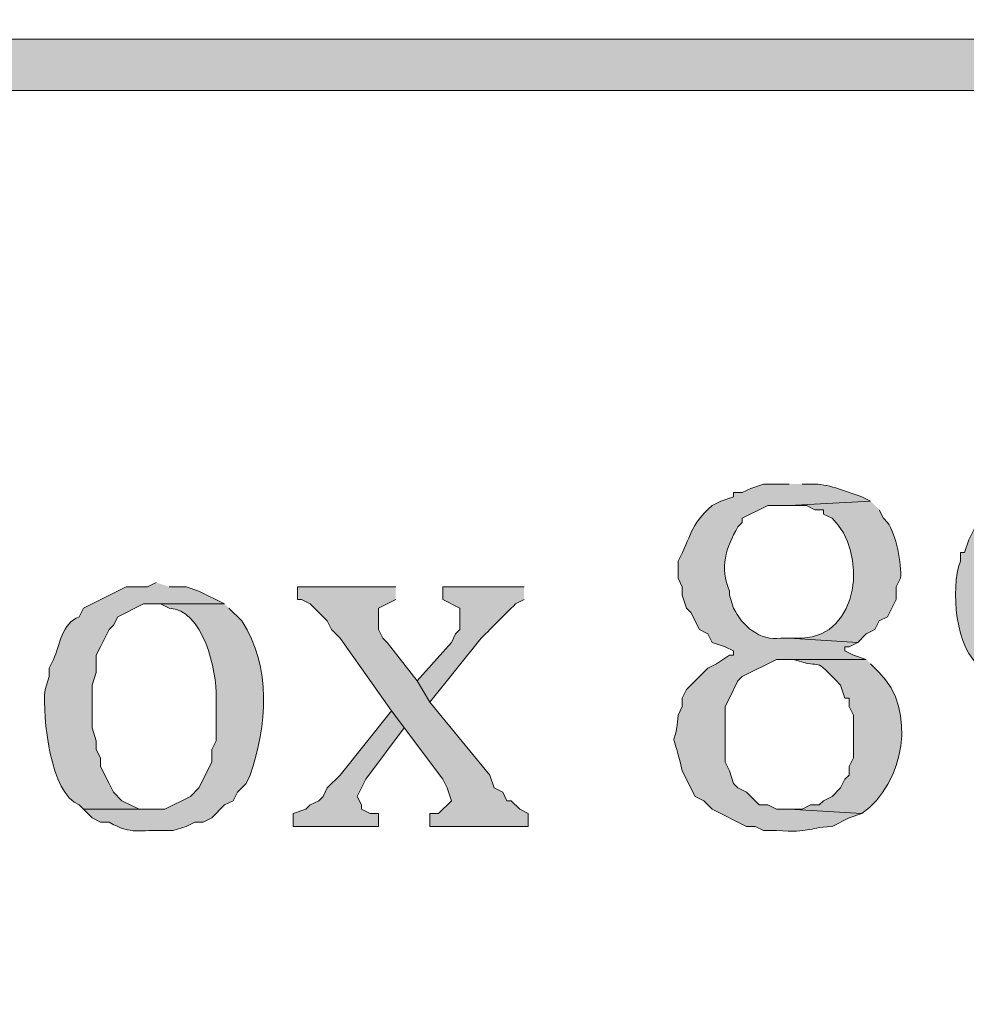
# Model space of a CAD drawing. Units: inches. Extents: x 0 to 210, y 0 to 297.
# Drawn here: x 79 to 83, y 16 to 20 of the extents above; entities that cross this region are included whole.
import ezdxf

# ---------------------------------------------------------------- set-up
doc = ezdxf.new("R2010")
doc.units = ezdxf.units.IN
doc.header["$MEASUREMENT"] = 0
doc.layers.add('Layer 1', color=7, linetype='Continuous')

# ---------------------------------------------------------------- blocks, each defined once
blk = doc.blocks.new('block 4')
at = {"layer": 'Layer 1', "true_color": 0xffffff}
h = blk.add_hatch(color=7, dxfattribs=at)
h.dxf.hatch_style = 2
h.paths.add_polyline_path([(6.4135, 6.1584), (203.3482, 6.1584), (203.3482, 291.4428), (6.4135, 291.4428)])
edge = h.paths.add_edge_path()
edge.add_spline(control_points=[(203.4752, 5.9041), (203.4752, 5.9041), (6.2865, 5.9041), (6.2865, 5.9041), (6.2163, 5.9041), (6.1595, 5.9609), (6.1595, 6.0314), (6.1595, 6.0314), (6.1595, 291.5694), (6.1595, 291.5694), (6.1595, 291.6396), (6.2163, 291.6964), (6.2865, 291.6964), (6.2865, 291.6964), (203.4752, 291.6964), (203.4752, 291.6964), (203.5454, 291.6964), (203.6025, 291.6396), (203.6025, 291.5694), (203.6025, 291.5694), (203.6025, 6.0314), (203.6025, 6.0314), (203.6025, 5.9609), (203.5454, 5.9041), (203.4752, 5.9041)], knot_values=[0, 0, 0, 0, 0.352778, 0.352778, 0.352778, 0.705556, 0.705556, 0.705556, 1.058333, 1.058333, 1.058333, 1.411111, 1.411111, 1.411111, 1.763889, 1.763889, 1.763889, 2.116667, 2.116667, 2.116667, 2.469444, 2.469444, 2.469444, 2.822222, 2.822222, 2.822222, 2.822222], degree=3, periodic=0)
edge.add_line((203.4752, 5.9041), (203.4752, 5.9041))
h = blk.add_hatch(color=7, dxfattribs=at)
h.dxf.hatch_style = 2
edge = h.paths.add_edge_path()
edge.add_spline(control_points=[(203.4539, 20.0859), (203.4539, 20.0859), (6.2864, 20.0859), (6.2864, 20.0859), (6.2162, 20.0859), (6.1594, 20.1427), (6.1594, 20.2129), (6.1594, 20.2835), (6.2162, 20.3402), (6.2864, 20.3402), (6.2864, 20.3402), (203.4539, 20.3402), (203.4539, 20.3402), (203.5241, 20.3402), (203.5809, 20.2835), (203.5809, 20.2129), (203.5809, 20.1427), (203.5241, 20.0859), (203.4539, 20.0859)], knot_values=[0, 0, 0, 0, 0.352778, 0.352778, 0.352778, 0.705556, 0.705556, 0.705556, 1.058333, 1.058333, 1.058333, 1.411111, 1.411111, 1.411111, 1.763889, 1.763889, 1.763889, 2.116667, 2.116667, 2.116667, 2.116667], degree=3, periodic=0)
edge.add_line((203.4539, 20.0859), (203.4539, 20.0859))
h = blk.add_hatch(color=7, dxfattribs=at)
edge = h.paths.add_edge_path()
edge.add_spline(control_points=[(82.6135, 18.1387), (82.6135, 18.1387), (82.4865, 18.1387), (82.4865, 18.1387), (82.4865, 18.1387), (82.423, 18.1175), (82.423, 18.1175), (82.423, 18.1175), (82.3806, 18.0963), (82.3806, 18.0963), (82.3806, 18.0963), (82.3383, 18.0963), (82.3383, 18.0963), (82.3383, 18.0963), (82.3383, 18.0752), (82.3383, 18.0752), (82.3383, 18.0752), (82.2748, 18.054), (82.2748, 18.054), (82.2748, 18.054), (82.2325, 18.0328), (82.2325, 18.0328), (82.1199, 17.9337), (82.1291, 17.8783), (82.0631, 17.7577), (82.0631, 17.7577), (82.0631, 17.673), (82.0631, 17.673), (82.0631, 17.673), (82.0843, 17.6307), (82.0843, 17.6307), (82.0843, 17.6307), (82.0843, 17.5883), (82.0843, 17.5883), (82.0843, 17.5883), (82.1055, 17.5248), (82.1055, 17.5248), (82.1055, 17.5248), (82.1266, 17.5037), (82.1266, 17.5037), (82.1266, 17.5037), (82.169, 17.419), (82.169, 17.419), (82.169, 17.419), (82.2113, 17.3978), (82.2113, 17.3978), (82.2113, 17.3978), (82.2325, 17.3555), (82.2325, 17.3555), (82.2325, 17.3555), (82.296, 17.3343), (82.296, 17.3343), (82.296, 17.3343), (82.3383, 17.3132), (82.3383, 17.3132), (82.3383, 17.3132), (82.3383, 17.292), (82.3383, 17.292), (82.3383, 17.292), (82.3171, 17.292), (82.3171, 17.292), (82.3171, 17.292), (82.2536, 17.2497), (82.2536, 17.2497), (82.2536, 17.2497), (82.2113, 17.2285), (82.2113, 17.2285), (82.2113, 17.2285), (82.1055, 17.1227), (82.1055, 17.1227), (82.1055, 17.1227), (82.0843, 17.0803), (82.0843, 17.0803), (82.0843, 17.0803), (82.0843, 17.038), (82.0843, 17.038), (82.0843, 17.038), (82.0631, 16.9957), (82.0631, 16.9957), (82.0473, 16.7886), (82.018, 16.9809), (82.0843, 16.7205), (82.0843, 16.7205), (82.1478, 16.5935), (82.1478, 16.5935), (82.1478, 16.5935), (82.1901, 16.5723), (82.1901, 16.5723), (82.1901, 16.5723), (82.2325, 16.53), (82.2325, 16.53), (82.2325, 16.53), (82.4018, 16.4453), (82.4018, 16.4453), (82.4018, 16.4453), (82.4441, 16.4453), (82.4441, 16.4453), (82.4441, 16.4453), (82.4865, 16.4242), (82.4865, 16.4242), (82.4865, 16.4242), (82.55, 16.4242), (82.55, 16.4242), (82.7295, 16.4139), (82.6904, 16.4369), (82.8251, 16.4453), (82.8251, 16.4453), (82.9098, 16.4877), (82.9098, 16.4877), (82.9098, 16.4877), (82.9733, 16.5088), (82.9733, 16.5088), (82.9733, 16.5088), (82.6135, 16.53), (82.6135, 16.53), (82.6135, 16.53), (82.55, 16.53), (82.55, 16.53), (82.55, 16.53), (82.5076, 16.5512), (82.5076, 16.5512), (82.5076, 16.5512), (82.4653, 16.5512), (82.4653, 16.5512), (82.4653, 16.5512), (82.4018, 16.6147), (82.4018, 16.6147), (82.4018, 16.6147), (82.3595, 16.6358), (82.3595, 16.6358), (82.3595, 16.6358), (82.3383, 16.657), (82.3383, 16.657), (82.3383, 16.657), (82.3171, 16.7205), (82.3171, 16.7205), (82.3171, 16.7205), (82.296, 16.7628), (82.296, 16.7628), (82.296, 16.7628), (82.296, 17.038), (82.296, 17.038), (82.296, 17.038), (82.3171, 17.0803), (82.3171, 17.0803), (82.3171, 17.0803), (82.3595, 17.165), (82.3595, 17.165), (82.3595, 17.165), (82.3806, 17.1862), (82.3806, 17.1862), (82.3806, 17.1862), (82.55, 17.2708), (82.55, 17.2708), (82.55, 17.2708), (82.9945, 17.2708), (82.9945, 17.2708), (82.9945, 17.2708), (82.931, 17.292), (82.931, 17.292), (82.931, 17.292), (82.8886, 17.3132), (82.8886, 17.3132), (82.8886, 17.3132), (82.8886, 17.3343), (82.8886, 17.3343), (82.8886, 17.3343), (82.9098, 17.3343), (82.9098, 17.3343), (82.9098, 17.3343), (82.9521, 17.3555), (82.9521, 17.3555), (82.9521, 17.3555), (82.6135, 17.3767), (82.6135, 17.3767), (82.6135, 17.3767), (82.5711, 17.3767), (82.5711, 17.3767), (82.4685, 17.3601), (82.3803, 17.4381), (82.3383, 17.5248), (82.3383, 17.5248), (82.3171, 17.5883), (82.3171, 17.5883), (82.3171, 17.5883), (82.3171, 17.6095), (82.3171, 17.6095), (82.2702, 17.7266), (82.2981, 17.8215), (82.3595, 17.927), (82.3595, 17.927), (82.3806, 17.9482), (82.3806, 17.9482), (82.3806, 17.9482), (82.3806, 17.9693), (82.3806, 17.9693), (82.3806, 17.9693), (82.5076, 18.0328), (82.5076, 18.0328), (82.5076, 18.0328), (82.6135, 18.0328), (82.6135, 18.0328), (82.6135, 18.0328), (83.0156, 18.054), (83.0156, 18.054), (83.0156, 18.054), (82.9733, 18.0752), (82.9733, 18.0752), (82.895, 18.1013), (82.8216, 18.1348), (82.7405, 18.1387), (82.7405, 18.1387), (82.677, 18.1387), (82.677, 18.1387)], knot_values=[0, 0, 0, 0, 0.352778, 0.352778, 0.352778, 0.705556, 0.705556, 0.705556, 1.058333, 1.058333, 1.058333, 1.411111, 1.411111, 1.411111, 1.763889, 1.763889, 1.763889, 2.116667, 2.116667, 2.116667, 2.469444, 2.469444, 2.469444, 2.822222, 2.822222, 2.822222, 3.175, 3.175, 3.175, 3.527778, 3.527778, 3.527778, 3.880556, 3.880556, 3.880556, 4.233333, 4.233333, 4.233333, 4.586111, 4.586111, 4.586111, 4.938889, 4.938889, 4.938889, 5.291667, 5.291667, 5.291667, 5.644444, 5.644444, 5.644444, 5.997222, 5.997222, 5.997222, 6.35, 6.35, 6.35, 6.702778, 6.702778, 6.702778, 7.055556, 7.055556, 7.055556, 7.408333, 7.408333, 7.408333, 7.761111, 7.761111, 7.761111, 8.113889, 8.113889, 8.113889, 8.466667, 8.466667, 8.466667, 8.819444, 8.819444, 8.819444, 9.172222, 9.172222, 9.172222, 9.525, 9.525, 9.525, 9.877778, 9.877778, 9.877778, 10.230556, 10.230556, 10.230556, 10.583333, 10.583333, 10.583333, 10.936111, 10.936111, 10.936111, 11.288889, 11.288889, 11.288889, 11.641667, 11.641667, 11.641667, 11.994444, 11.994444, 11.994444, 12.347222, 12.347222, 12.347222, 12.7, 12.7, 12.7, 13.052778, 13.052778, 13.052778, 13.405556, 13.405556, 13.405556, 13.758333, 13.758333, 13.758333, 14.111111, 14.111111, 14.111111, 14.463889, 14.463889, 14.463889, 14.816667, 14.816667, 14.816667, 15.169444, 15.169444, 15.169444, 15.522222, 15.522222, 15.522222, 15.875, 15.875, 15.875, 16.227778, 16.227778, 16.227778, 16.580556, 16.580556, 16.580556, 16.933333, 16.933333, 16.933333, 17.286111, 17.286111, 17.286111, 17.638889, 17.638889, 17.638889, 17.991667, 17.991667, 17.991667, 18.344444, 18.344444, 18.344444, 18.697222, 18.697222, 18.697222, 19.05, 19.05, 19.05, 19.402778, 19.402778, 19.402778, 19.755556, 19.755556, 19.755556, 20.108333, 20.108333, 20.108333, 20.461111, 20.461111, 20.461111, 20.813889, 20.813889, 20.813889, 21.166667, 21.166667, 21.166667, 21.519444, 21.519444, 21.519444, 21.872222, 21.872222, 21.872222, 22.225, 22.225, 22.225, 22.577778, 22.577778, 22.577778, 22.930556, 22.930556, 22.930556, 23.283333, 23.283333, 23.283333, 23.636111, 23.636111, 23.636111, 23.988889, 23.988889, 23.988889, 24.341667, 24.341667, 24.341667, 24.694444, 24.694444, 24.694444, 25.047222, 25.047222, 25.047222, 25.047222], degree=3, periodic=0)
edge.add_line((82.677, 18.1387), (82.6135, 18.1387))
h = blk.add_hatch(color=7, dxfattribs=at)
edge = h.paths.add_edge_path()
edge.add_spline(control_points=[(84.0105, 18.1387), (84.0105, 18.1387), (83.947, 18.1387), (83.947, 18.1387), (83.8147, 18.1164), (83.6764, 18.1055), (83.5871, 17.9905), (83.5871, 17.9905), (83.5871, 17.9693), (83.5871, 17.9693), (83.5871, 17.9693), (83.5448, 17.9482), (83.5448, 17.9482), (83.5448, 17.9482), (83.5025, 17.8635), (83.5025, 17.8635), (83.5025, 17.8635), (83.4813, 17.8), (83.4813, 17.8), (83.4813, 17.8), (83.4601, 17.8), (83.4601, 17.8), (83.4601, 17.8), (83.4601, 17.7577), (83.4601, 17.7577), (83.4111, 17.618), (83.433, 17.323), (83.566, 17.2285), (83.566, 17.2285), (83.947, 17.2285), (83.947, 17.2285), (83.947, 17.2285), (83.9046, 17.2497), (83.9046, 17.2497), (83.9046, 17.2497), (83.8623, 17.2497), (83.8623, 17.2497), (83.7042, 17.3114), (83.6594, 17.4744), (83.6718, 17.6307), (83.6718, 17.6307), (83.6718, 17.7365), (83.6718, 17.7365), (83.6718, 17.7365), (83.693, 17.7788), (83.693, 17.7788), (83.693, 17.7788), (83.693, 17.8423), (83.693, 17.8423), (83.693, 17.8423), (83.7353, 17.927), (83.7353, 17.927), (83.7353, 17.927), (83.7988, 17.9905), (83.7988, 17.9905), (83.7988, 17.9905), (83.8411, 18.0117), (83.8411, 18.0117), (83.8411, 18.0117), (83.8623, 18.0117), (83.8623, 18.0117), (83.8623, 18.0117), (83.9046, 18.0328), (83.9046, 18.0328), (83.9046, 18.0328), (84.328, 18.0328), (84.328, 18.0328), (84.328, 18.0328), (84.3068, 18.0752), (84.3068, 18.0752), (84.3068, 18.0752), (84.2221, 18.1175), (84.2221, 18.1175), (84.2221, 18.1175), (84.1798, 18.1175), (84.1798, 18.1175), (84.1798, 18.1175), (84.1163, 18.1387), (84.1163, 18.1387), (84.1163, 18.1387), (84.074, 18.1387), (84.074, 18.1387)], knot_values=[0, 0, 0, 0, 0.352778, 0.352778, 0.352778, 0.705556, 0.705556, 0.705556, 1.058333, 1.058333, 1.058333, 1.411111, 1.411111, 1.411111, 1.763889, 1.763889, 1.763889, 2.116667, 2.116667, 2.116667, 2.469444, 2.469444, 2.469444, 2.822222, 2.822222, 2.822222, 3.175, 3.175, 3.175, 3.527778, 3.527778, 3.527778, 3.880556, 3.880556, 3.880556, 4.233333, 4.233333, 4.233333, 4.586111, 4.586111, 4.586111, 4.938889, 4.938889, 4.938889, 5.291667, 5.291667, 5.291667, 5.644444, 5.644444, 5.644444, 5.997222, 5.997222, 5.997222, 6.35, 6.35, 6.35, 6.702778, 6.702778, 6.702778, 7.055556, 7.055556, 7.055556, 7.408333, 7.408333, 7.408333, 7.761111, 7.761111, 7.761111, 8.113889, 8.113889, 8.113889, 8.466667, 8.466667, 8.466667, 8.819444, 8.819444, 8.819444, 9.172222, 9.172222, 9.172222, 9.525, 9.525, 9.525, 9.525], degree=3, periodic=0)
edge.add_line((84.074, 18.1387), (84.0105, 18.1387))
h = blk.add_hatch(color=7, dxfattribs=at)
edge = h.paths.add_edge_path()
edge.add_spline(control_points=[(83.0156, 18.054), (83.0156, 18.054), (82.6135, 18.0328), (82.6135, 18.0328), (82.6135, 18.0328), (82.6981, 18.0328), (82.6981, 18.0328), (82.6981, 18.0328), (82.7405, 18.0117), (82.7405, 18.0117), (82.7405, 18.0117), (82.7828, 18.0117), (82.7828, 18.0117), (82.7828, 18.0117), (82.7828, 17.9905), (82.7828, 17.9905), (82.7828, 17.9905), (82.8251, 17.9693), (82.8251, 17.9693), (83.0043, 17.8046), (82.9599, 17.3837), (82.677, 17.3767), (82.677, 17.3767), (82.6135, 17.3767), (82.6135, 17.3767), (82.6135, 17.3767), (82.9521, 17.3555), (82.9521, 17.3555), (82.9521, 17.3555), (82.9945, 17.3978), (82.9945, 17.3978), (82.9945, 17.3978), (83.0368, 17.419), (83.0368, 17.419), (83.0368, 17.419), (83.058, 17.4613), (83.058, 17.4613), (83.058, 17.4613), (83.1003, 17.4825), (83.1003, 17.4825), (83.1003, 17.4825), (83.1426, 17.5672), (83.1426, 17.5672), (83.1426, 17.5672), (83.1426, 17.6307), (83.1426, 17.6307), (83.1426, 17.6307), (83.1638, 17.673), (83.1638, 17.673), (83.1726, 17.7383), (83.1398, 17.8945), (83.1003, 17.9482), (83.1003, 17.9482), (83.0791, 17.9693), (83.0791, 17.9693), (83.0791, 17.9693), (83.058, 18.0117), (83.058, 18.0117)], knot_values=[0, 0, 0, 0, 0.352778, 0.352778, 0.352778, 0.705556, 0.705556, 0.705556, 1.058333, 1.058333, 1.058333, 1.411111, 1.411111, 1.411111, 1.763889, 1.763889, 1.763889, 2.116667, 2.116667, 2.116667, 2.469444, 2.469444, 2.469444, 2.822222, 2.822222, 2.822222, 3.175, 3.175, 3.175, 3.527778, 3.527778, 3.527778, 3.880556, 3.880556, 3.880556, 4.233333, 4.233333, 4.233333, 4.586111, 4.586111, 4.586111, 4.938889, 4.938889, 4.938889, 5.291667, 5.291667, 5.291667, 5.644444, 5.644444, 5.644444, 5.997222, 5.997222, 5.997222, 6.35, 6.35, 6.35, 6.702778, 6.702778, 6.702778, 6.702778], degree=3, periodic=0)
edge.add_line((83.058, 18.0117), (83.0156, 18.054))
h = blk.add_hatch(color=7, dxfattribs=at)
edge = h.paths.add_edge_path()
edge.add_spline(control_points=[(79.4808, 17.6518), (79.4808, 17.6518), (79.4385, 17.6307), (79.4385, 17.6307), (79.4385, 17.6307), (79.3326, 17.6307), (79.3326, 17.6307), (79.3326, 17.6307), (79.121, 17.5248), (79.121, 17.5248), (79.121, 17.5248), (79.0998, 17.4825), (79.0998, 17.4825), (79.0144, 17.4504), (79.0031, 17.3435), (78.9728, 17.2708), (78.9728, 17.2708), (78.9516, 17.2285), (78.9516, 17.2285), (78.9516, 17.2285), (78.9516, 17.1862), (78.9516, 17.1862), (78.9516, 17.1862), (78.9305, 17.1227), (78.9305, 17.1227), (78.9181, 16.9858), (78.9562, 16.6069), (79.0998, 16.5512), (79.0998, 16.5512), (79.121, 16.53), (79.121, 16.53), (79.121, 16.53), (79.4808, 16.53), (79.4808, 16.53), (79.4808, 16.53), (79.3961, 16.53), (79.3961, 16.53), (79.3961, 16.53), (79.3115, 16.5723), (79.3115, 16.5723), (79.3115, 16.5723), (79.2691, 16.6147), (79.2691, 16.6147), (79.2691, 16.6147), (79.248, 16.657), (79.248, 16.657), (79.248, 16.657), (79.2056, 16.7417), (79.2056, 16.7417), (79.2056, 16.7417), (79.2056, 16.784), (79.2056, 16.784), (79.2056, 16.784), (79.1845, 16.8263), (79.1845, 16.8263), (79.1845, 16.8263), (79.1845, 16.8687), (79.1845, 16.8687), (79.1845, 16.8687), (79.1633, 16.9322), (79.1633, 16.9322), (79.1633, 16.9322), (79.1633, 17.1438), (79.1633, 17.1438), (79.1633, 17.1438), (79.1845, 17.2073), (79.1845, 17.2073), (79.1845, 17.2073), (79.1845, 17.292), (79.1845, 17.292), (79.1845, 17.292), (79.2056, 17.3343), (79.2056, 17.3343), (79.2056, 17.3343), (79.248, 17.419), (79.248, 17.419), (79.248, 17.419), (79.2691, 17.4402), (79.2691, 17.4402), (79.2691, 17.4402), (79.2903, 17.4825), (79.2903, 17.4825), (79.2903, 17.4825), (79.4173, 17.546), (79.4173, 17.546), (79.4173, 17.546), (79.8195, 17.546), (79.8195, 17.546), (79.8195, 17.546), (79.6925, 17.6095), (79.6925, 17.6095), (79.6925, 17.6095), (79.629, 17.6307), (79.629, 17.6307), (79.629, 17.6307), (79.5443, 17.6307), (79.5443, 17.6307)], knot_values=[0, 0, 0, 0, 0.352778, 0.352778, 0.352778, 0.705556, 0.705556, 0.705556, 1.058333, 1.058333, 1.058333, 1.411111, 1.411111, 1.411111, 1.763889, 1.763889, 1.763889, 2.116667, 2.116667, 2.116667, 2.469444, 2.469444, 2.469444, 2.822222, 2.822222, 2.822222, 3.175, 3.175, 3.175, 3.527778, 3.527778, 3.527778, 3.880556, 3.880556, 3.880556, 4.233333, 4.233333, 4.233333, 4.586111, 4.586111, 4.586111, 4.938889, 4.938889, 4.938889, 5.291667, 5.291667, 5.291667, 5.644444, 5.644444, 5.644444, 5.997222, 5.997222, 5.997222, 6.35, 6.35, 6.35, 6.702778, 6.702778, 6.702778, 7.055556, 7.055556, 7.055556, 7.408333, 7.408333, 7.408333, 7.761111, 7.761111, 7.761111, 8.113889, 8.113889, 8.113889, 8.466667, 8.466667, 8.466667, 8.819444, 8.819444, 8.819444, 9.172222, 9.172222, 9.172222, 9.525, 9.525, 9.525, 9.877778, 9.877778, 9.877778, 10.230556, 10.230556, 10.230556, 10.583333, 10.583333, 10.583333, 10.936111, 10.936111, 10.936111, 11.288889, 11.288889, 11.288889, 11.288889], degree=3, periodic=0)
edge.add_line((79.5443, 17.6307), (79.4808, 17.6518))
for points in [[(80.6661, 17.6307), (80.1793, 17.6307), (80.1793, 17.5672), (80.2005, 17.5672), (80.2428, 17.546), (80.3275, 17.4613), (80.3486, 17.419), (80.391, 17.3767), (80.645, 17.0168), (80.899, 16.6782), (80.9201, 16.6358), (80.9413, 16.5723), (80.8778, 16.5088), (80.8355, 16.5088), (80.8355, 16.4453), (81.3223, 16.4453), (81.3223, 16.5088), (81.28, 16.53), (81.2376, 16.5723), (81.2165, 16.5723), (81.1953, 16.6147), (81.153, 16.6358), (81.1318, 16.6993), (80.8355, 17.0592), (80.772, 17.165), (80.6238, 17.3555), (80.6026, 17.3767), (80.5815, 17.419), (80.5815, 17.5248), (80.6661, 17.5672)], [(80.645, 17.0168), (80.391, 16.6993), (80.3275, 16.6358), (80.3063, 16.5935), (80.2851, 16.5723), (80.2428, 16.5512), (80.2216, 16.53), (80.1581, 16.5088), (80.1581, 16.4453), (80.5815, 16.4453), (80.5815, 16.5088), (80.5391, 16.5088), (80.4968, 16.53), (80.4968, 16.5512), (80.4756, 16.5935), (80.518, 16.6782), (80.7085, 16.9322)]]:
    blk.add_hatch(color=7, dxfattribs=at).paths.add_polyline_path(points)
h = blk.add_hatch(color=7, dxfattribs=at)
edge = h.paths.add_edge_path()
edge.add_spline(control_points=[(81.3011, 17.6307), (81.3011, 17.6307), (80.899, 17.6307), (80.899, 17.6307), (80.899, 17.6307), (80.899, 17.5672), (80.899, 17.5672), (80.899, 17.5672), (80.9836, 17.5248), (80.9836, 17.5248), (80.9836, 17.5248), (80.9836, 17.419), (80.9836, 17.419), (80.9836, 17.419), (80.9625, 17.3978), (80.9625, 17.3978), (80.9625, 17.3978), (80.9413, 17.3555), (80.9413, 17.3555), (80.9413, 17.3555), (80.772, 17.165), (80.772, 17.165), (80.772, 17.165), (80.8355, 17.0592), (80.8355, 17.0592), (80.8355, 17.0592), (81.0895, 17.3767), (81.0895, 17.3767), (81.1459, 17.4331), (81.2023, 17.4896), (81.2588, 17.546), (81.2588, 17.546), (81.3011, 17.5672), (81.3011, 17.5672)], knot_values=[0, 0, 0, 0, 0.352778, 0.352778, 0.352778, 0.705556, 0.705556, 0.705556, 1.058333, 1.058333, 1.058333, 1.411111, 1.411111, 1.411111, 1.763889, 1.763889, 1.763889, 2.116667, 2.116667, 2.116667, 2.469444, 2.469444, 2.469444, 2.822222, 2.822222, 2.822222, 3.175, 3.175, 3.175, 3.527778, 3.527778, 3.527778, 3.880556, 3.880556, 3.880556, 3.880556], degree=3, periodic=0)
edge.add_line((81.3011, 17.5672), (81.3011, 17.6307))
h = blk.add_hatch(color=7, dxfattribs=at)
edge = h.paths.add_edge_path()
edge.add_spline(control_points=[(79.8195, 17.546), (79.8195, 17.546), (79.4808, 17.546), (79.4808, 17.546), (79.4808, 17.546), (79.502, 17.546), (79.502, 17.546), (79.502, 17.546), (79.5443, 17.5248), (79.5443, 17.5248), (79.7122, 17.5188), (79.7824, 17.2176), (79.7771, 17.0803), (79.7771, 17.0803), (79.7771, 16.8687), (79.7771, 16.8687), (79.7771, 16.8687), (79.756, 16.8263), (79.756, 16.8263), (79.756, 16.8263), (79.756, 16.7628), (79.756, 16.7628), (79.756, 16.7628), (79.6925, 16.6358), (79.6925, 16.6358), (79.6925, 16.6358), (79.6501, 16.5935), (79.6501, 16.5935), (79.6501, 16.5935), (79.5231, 16.53), (79.5231, 16.53), (79.5231, 16.53), (79.121, 16.53), (79.121, 16.53), (79.121, 16.53), (79.1633, 16.4877), (79.1633, 16.4877), (79.1633, 16.4877), (79.2056, 16.4665), (79.2056, 16.4665), (79.2056, 16.4665), (79.248, 16.4665), (79.248, 16.4665), (79.3609, 16.4005), (79.4, 16.4309), (79.5231, 16.4242), (79.5231, 16.4242), (79.5655, 16.4242), (79.5655, 16.4242), (79.5655, 16.4242), (79.629, 16.4453), (79.629, 16.4453), (79.629, 16.4453), (79.6713, 16.4665), (79.6713, 16.4665), (79.6713, 16.4665), (79.7136, 16.4665), (79.7136, 16.4665), (79.7136, 16.4665), (79.756, 16.4877), (79.756, 16.4877), (79.756, 16.4877), (79.8195, 16.5512), (79.8195, 16.5512), (79.8195, 16.5512), (79.8618, 16.5723), (79.8618, 16.5723), (79.8618, 16.5723), (79.883, 16.6147), (79.883, 16.6147), (79.883, 16.6147), (79.9253, 16.657), (79.9253, 16.657), (79.9253, 16.657), (79.9465, 16.6993), (79.9465, 16.6993), (80.029, 16.9424), (80.0541, 17.2327), (79.9041, 17.4613), (79.9041, 17.4613), (79.8406, 17.5248), (79.8406, 17.5248)], knot_values=[0, 0, 0, 0, 0.352778, 0.352778, 0.352778, 0.705556, 0.705556, 0.705556, 1.058333, 1.058333, 1.058333, 1.411111, 1.411111, 1.411111, 1.763889, 1.763889, 1.763889, 2.116667, 2.116667, 2.116667, 2.469444, 2.469444, 2.469444, 2.822222, 2.822222, 2.822222, 3.175, 3.175, 3.175, 3.527778, 3.527778, 3.527778, 3.880556, 3.880556, 3.880556, 4.233333, 4.233333, 4.233333, 4.586111, 4.586111, 4.586111, 4.938889, 4.938889, 4.938889, 5.291667, 5.291667, 5.291667, 5.644444, 5.644444, 5.644444, 5.997222, 5.997222, 5.997222, 6.35, 6.35, 6.35, 6.702778, 6.702778, 6.702778, 7.055556, 7.055556, 7.055556, 7.408333, 7.408333, 7.408333, 7.761111, 7.761111, 7.761111, 8.113889, 8.113889, 8.113889, 8.466667, 8.466667, 8.466667, 8.819444, 8.819444, 8.819444, 9.172222, 9.172222, 9.172222, 9.525, 9.525, 9.525, 9.525], degree=3, periodic=0)
edge.add_line((79.8406, 17.5248), (79.8195, 17.546))
h = blk.add_hatch(color=7, dxfattribs=at)
edge = h.paths.add_edge_path()
edge.add_spline(control_points=[(82.9945, 17.2708), (82.9945, 17.2708), (82.6135, 17.2708), (82.6135, 17.2708), (82.6135, 17.2708), (82.6346, 17.2708), (82.6346, 17.2708), (82.7983, 17.2144), (82.7165, 17.3001), (82.8675, 17.1438), (82.8675, 17.1438), (82.8886, 17.0803), (82.8886, 17.0803), (82.8886, 17.0803), (82.9098, 17.0803), (82.9098, 17.0803), (82.9098, 17.0803), (82.9098, 17.038), (82.9098, 17.038), (82.9098, 17.038), (82.931, 16.9957), (82.931, 16.9957), (82.931, 16.9957), (82.931, 16.784), (82.931, 16.784), (82.931, 16.784), (82.9098, 16.7417), (82.9098, 16.7417), (82.9098, 16.7417), (82.9098, 16.6993), (82.9098, 16.6993), (82.9098, 16.6993), (82.8886, 16.6782), (82.8886, 16.6782), (82.8886, 16.6782), (82.8675, 16.6358), (82.8675, 16.6358), (82.8675, 16.6358), (82.8251, 16.5935), (82.8251, 16.5935), (82.8251, 16.5935), (82.7828, 16.5723), (82.7828, 16.5723), (82.7828, 16.5723), (82.7616, 16.5512), (82.7616, 16.5512), (82.7616, 16.5512), (82.7193, 16.5512), (82.7193, 16.5512), (82.7193, 16.5512), (82.677, 16.53), (82.677, 16.53), (82.677, 16.53), (82.6135, 16.53), (82.6135, 16.53), (82.6135, 16.53), (82.9733, 16.5088), (82.9733, 16.5088), (83.1836, 16.6566), (83.2471, 17.0214), (83.058, 17.2073), (83.058, 17.2073), (83.0156, 17.2497), (83.0156, 17.2497)], knot_values=[0, 0, 0, 0, 0.352778, 0.352778, 0.352778, 0.705556, 0.705556, 0.705556, 1.058333, 1.058333, 1.058333, 1.411111, 1.411111, 1.411111, 1.763889, 1.763889, 1.763889, 2.116667, 2.116667, 2.116667, 2.469444, 2.469444, 2.469444, 2.822222, 2.822222, 2.822222, 3.175, 3.175, 3.175, 3.527778, 3.527778, 3.527778, 3.880556, 3.880556, 3.880556, 4.233333, 4.233333, 4.233333, 4.586111, 4.586111, 4.586111, 4.938889, 4.938889, 4.938889, 5.291667, 5.291667, 5.291667, 5.644444, 5.644444, 5.644444, 5.997222, 5.997222, 5.997222, 6.35, 6.35, 6.35, 6.702778, 6.702778, 6.702778, 7.055556, 7.055556, 7.055556, 7.408333, 7.408333, 7.408333, 7.408333], degree=3, periodic=0)
edge.add_line((83.0156, 17.2497), (82.9945, 17.2708))
at = {"layer": 'Layer 1', "lineweight": 0}
for points in [[(80.6661, 17.6307), (80.1793, 17.6307), (80.1793, 17.5672), (80.2005, 17.5672), (80.2428, 17.546), (80.3275, 17.4613), (80.3486, 17.419), (80.391, 17.3767), (80.645, 17.0168), (80.899, 16.6782), (80.9201, 16.6358), (80.9413, 16.5723), (80.8778, 16.5088), (80.8355, 16.5088), (80.8355, 16.4453), (81.3223, 16.4453), (81.3223, 16.5088), (81.28, 16.53), (81.2376, 16.5723), (81.2165, 16.5723), (81.1953, 16.6147), (81.153, 16.6358), (81.1318, 16.6993), (80.8355, 17.0592), (80.772, 17.165), (80.6238, 17.3555), (80.6026, 17.3767), (80.5815, 17.419), (80.5815, 17.5248), (80.6661, 17.5672)], [(80.645, 17.0168), (80.391, 16.6993), (80.3275, 16.6358), (80.3063, 16.5935), (80.2851, 16.5723), (80.2428, 16.5512), (80.2216, 16.53), (80.1581, 16.5088), (80.1581, 16.4453), (80.5815, 16.4453), (80.5815, 16.5088), (80.5391, 16.5088), (80.4968, 16.53), (80.4968, 16.5512), (80.4756, 16.5935), (80.518, 16.6782), (80.7085, 16.9322)]]:
    blk.add_lwpolyline(points, dxfattribs=at)
for points, knots in [([(203.4752, 5.9041), (203.4752, 5.9041), (6.2865, 5.9041), (6.2865, 5.9041), (6.2163, 5.9041), (6.1595, 5.9609), (6.1595, 6.0314), (6.1595, 6.0314), (6.1595, 291.5694), (6.1595, 291.5694), (6.1595, 291.6396), (6.2163, 291.6964), (6.2865, 291.6964), (6.2865, 291.6964), (203.4752, 291.6964), (203.4752, 291.6964), (203.5454, 291.6964), (203.6025, 291.6396), (203.6025, 291.5694), (203.6025, 291.5694), (203.6025, 6.0314), (203.6025, 6.0314), (203.6025, 5.9609), (203.5454, 5.9041), (203.4752, 5.9041)], [0, 0, 0, 0, 1, 1, 1, 2, 2, 2, 3, 3, 3, 4, 4, 4, 5, 5, 5, 6, 6, 6, 7, 7, 7, 8, 8, 8, 8]), ([(203.4539, 20.0859), (203.4539, 20.0859), (6.2864, 20.0859), (6.2864, 20.0859), (6.2162, 20.0859), (6.1594, 20.1427), (6.1594, 20.2129), (6.1594, 20.2835), (6.2162, 20.3402), (6.2864, 20.3402), (6.2864, 20.3402), (203.4539, 20.3402), (203.4539, 20.3402), (203.5241, 20.3402), (203.5809, 20.2835), (203.5809, 20.2129), (203.5809, 20.1427), (203.5241, 20.0859), (203.4539, 20.0859)], [0, 0, 0, 0, 1, 1, 1, 2, 2, 2, 3, 3, 3, 4, 4, 4, 5, 5, 5, 6, 6, 6, 6]), ([(82.6135, 18.1387), (82.6135, 18.1387), (82.4865, 18.1387), (82.4865, 18.1387), (82.4865, 18.1387), (82.423, 18.1175), (82.423, 18.1175), (82.423, 18.1175), (82.3806, 18.0963), (82.3806, 18.0963), (82.3806, 18.0963), (82.3383, 18.0963), (82.3383, 18.0963), (82.3383, 18.0963), (82.3383, 18.0752), (82.3383, 18.0752), (82.3383, 18.0752), (82.2748, 18.054), (82.2748, 18.054), (82.2748, 18.054), (82.2325, 18.0328), (82.2325, 18.0328), (82.1199, 17.9337), (82.1291, 17.8783), (82.0631, 17.7577), (82.0631, 17.7577), (82.0631, 17.673), (82.0631, 17.673), (82.0631, 17.673), (82.0843, 17.6307), (82.0843, 17.6307), (82.0843, 17.6307), (82.0843, 17.5883), (82.0843, 17.5883), (82.0843, 17.5883), (82.1055, 17.5248), (82.1055, 17.5248), (82.1055, 17.5248), (82.1266, 17.5037), (82.1266, 17.5037), (82.1266, 17.5037), (82.169, 17.419), (82.169, 17.419), (82.169, 17.419), (82.2113, 17.3978), (82.2113, 17.3978), (82.2113, 17.3978), (82.2325, 17.3555), (82.2325, 17.3555), (82.2325, 17.3555), (82.296, 17.3343), (82.296, 17.3343), (82.296, 17.3343), (82.3383, 17.3132), (82.3383, 17.3132), (82.3383, 17.3132), (82.3383, 17.292), (82.3383, 17.292), (82.3383, 17.292), (82.3171, 17.292), (82.3171, 17.292), (82.3171, 17.292), (82.2536, 17.2497), (82.2536, 17.2497), (82.2536, 17.2497), (82.2113, 17.2285), (82.2113, 17.2285), (82.2113, 17.2285), (82.1055, 17.1227), (82.1055, 17.1227), (82.1055, 17.1227), (82.0843, 17.0803), (82.0843, 17.0803), (82.0843, 17.0803), (82.0843, 17.038), (82.0843, 17.038), (82.0843, 17.038), (82.0631, 16.9957), (82.0631, 16.9957), (82.0473, 16.7886), (82.018, 16.9809), (82.0843, 16.7205), (82.0843, 16.7205), (82.1478, 16.5935), (82.1478, 16.5935), (82.1478, 16.5935), (82.1901, 16.5723), (82.1901, 16.5723), (82.1901, 16.5723), (82.2325, 16.53), (82.2325, 16.53), (82.2325, 16.53), (82.4018, 16.4453), (82.4018, 16.4453), (82.4018, 16.4453), (82.4441, 16.4453), (82.4441, 16.4453), (82.4441, 16.4453), (82.4865, 16.4242), (82.4865, 16.4242), (82.4865, 16.4242), (82.55, 16.4242), (82.55, 16.4242), (82.7295, 16.4139), (82.6904, 16.4369), (82.8251, 16.4453), (82.8251, 16.4453), (82.9098, 16.4877), (82.9098, 16.4877), (82.9098, 16.4877), (82.9733, 16.5088), (82.9733, 16.5088), (82.9733, 16.5088), (82.6135, 16.53), (82.6135, 16.53), (82.6135, 16.53), (82.55, 16.53), (82.55, 16.53), (82.55, 16.53), (82.5076, 16.5512), (82.5076, 16.5512), (82.5076, 16.5512), (82.4653, 16.5512), (82.4653, 16.5512), (82.4653, 16.5512), (82.4018, 16.6147), (82.4018, 16.6147), (82.4018, 16.6147), (82.3595, 16.6358), (82.3595, 16.6358), (82.3595, 16.6358), (82.3383, 16.657), (82.3383, 16.657), (82.3383, 16.657), (82.3171, 16.7205), (82.3171, 16.7205), (82.3171, 16.7205), (82.296, 16.7628), (82.296, 16.7628), (82.296, 16.7628), (82.296, 17.038), (82.296, 17.038), (82.296, 17.038), (82.3171, 17.0803), (82.3171, 17.0803), (82.3171, 17.0803), (82.3595, 17.165), (82.3595, 17.165), (82.3595, 17.165), (82.3806, 17.1862), (82.3806, 17.1862), (82.3806, 17.1862), (82.55, 17.2708), (82.55, 17.2708), (82.55, 17.2708), (82.9945, 17.2708), (82.9945, 17.2708), (82.9945, 17.2708), (82.931, 17.292), (82.931, 17.292), (82.931, 17.292), (82.8886, 17.3132), (82.8886, 17.3132), (82.8886, 17.3132), (82.8886, 17.3343), (82.8886, 17.3343), (82.8886, 17.3343), (82.9098, 17.3343), (82.9098, 17.3343), (82.9098, 17.3343), (82.9521, 17.3555), (82.9521, 17.3555), (82.9521, 17.3555), (82.6135, 17.3767), (82.6135, 17.3767), (82.6135, 17.3767), (82.5711, 17.3767), (82.5711, 17.3767), (82.4685, 17.3601), (82.3803, 17.4381), (82.3383, 17.5248), (82.3383, 17.5248), (82.3171, 17.5883), (82.3171, 17.5883), (82.3171, 17.5883), (82.3171, 17.6095), (82.3171, 17.6095), (82.2702, 17.7266), (82.2981, 17.8215), (82.3595, 17.927), (82.3595, 17.927), (82.3806, 17.9482), (82.3806, 17.9482), (82.3806, 17.9482), (82.3806, 17.9693), (82.3806, 17.9693), (82.3806, 17.9693), (82.5076, 18.0328), (82.5076, 18.0328), (82.5076, 18.0328), (82.6135, 18.0328), (82.6135, 18.0328), (82.6135, 18.0328), (83.0156, 18.054), (83.0156, 18.054), (83.0156, 18.054), (82.9733, 18.0752), (82.9733, 18.0752), (82.895, 18.1013), (82.8216, 18.1348), (82.7405, 18.1387), (82.7405, 18.1387), (82.677, 18.1387), (82.677, 18.1387)], [0, 0, 0, 0, 1, 1, 1, 2, 2, 2, 3, 3, 3, 4, 4, 4, 5, 5, 5, 6, 6, 6, 7, 7, 7, 8, 8, 8, 9, 9, 9, 10, 10, 10, 11, 11, 11, 12, 12, 12, 13, 13, 13, 14, 14, 14, 15, 15, 15, 16, 16, 16, 17, 17, 17, 18, 18, 18, 19, 19, 19, 20, 20, 20, 21, 21, 21, 22, 22, 22, 23, 23, 23, 24, 24, 24, 25, 25, 25, 26, 26, 26, 27, 27, 27, 28, 28, 28, 29, 29, 29, 30, 30, 30, 31, 31, 31, 32, 32, 32, 33, 33, 33, 34, 34, 34, 35, 35, 35, 36, 36, 36, 37, 37, 37, 38, 38, 38, 39, 39, 39, 40, 40, 40, 41, 41, 41, 42, 42, 42, 43, 43, 43, 44, 44, 44, 45, 45, 45, 46, 46, 46, 47, 47, 47, 48, 48, 48, 49, 49, 49, 50, 50, 50, 51, 51, 51, 52, 52, 52, 53, 53, 53, 54, 54, 54, 55, 55, 55, 56, 56, 56, 57, 57, 57, 58, 58, 58, 59, 59, 59, 60, 60, 60, 61, 61, 61, 62, 62, 62, 63, 63, 63, 64, 64, 64, 65, 65, 65, 66, 66, 66, 67, 67, 67, 68, 68, 68, 69, 69, 69, 70, 70, 70, 71, 71, 71, 71]), ([(84.0105, 18.1387), (84.0105, 18.1387), (83.947, 18.1387), (83.947, 18.1387), (83.8147, 18.1164), (83.6764, 18.1055), (83.5871, 17.9905), (83.5871, 17.9905), (83.5871, 17.9693), (83.5871, 17.9693), (83.5871, 17.9693), (83.5448, 17.9482), (83.5448, 17.9482), (83.5448, 17.9482), (83.5025, 17.8635), (83.5025, 17.8635), (83.5025, 17.8635), (83.4813, 17.8), (83.4813, 17.8), (83.4813, 17.8), (83.4601, 17.8), (83.4601, 17.8), (83.4601, 17.8), (83.4601, 17.7577), (83.4601, 17.7577), (83.4111, 17.618), (83.433, 17.323), (83.566, 17.2285), (83.566, 17.2285), (83.947, 17.2285), (83.947, 17.2285), (83.947, 17.2285), (83.9046, 17.2497), (83.9046, 17.2497), (83.9046, 17.2497), (83.8623, 17.2497), (83.8623, 17.2497), (83.7042, 17.3114), (83.6594, 17.4744), (83.6718, 17.6307), (83.6718, 17.6307), (83.6718, 17.7365), (83.6718, 17.7365), (83.6718, 17.7365), (83.693, 17.7788), (83.693, 17.7788), (83.693, 17.7788), (83.693, 17.8423), (83.693, 17.8423), (83.693, 17.8423), (83.7353, 17.927), (83.7353, 17.927), (83.7353, 17.927), (83.7988, 17.9905), (83.7988, 17.9905), (83.7988, 17.9905), (83.8411, 18.0117), (83.8411, 18.0117), (83.8411, 18.0117), (83.8623, 18.0117), (83.8623, 18.0117), (83.8623, 18.0117), (83.9046, 18.0328), (83.9046, 18.0328), (83.9046, 18.0328), (84.328, 18.0328), (84.328, 18.0328), (84.328, 18.0328), (84.3068, 18.0752), (84.3068, 18.0752), (84.3068, 18.0752), (84.2221, 18.1175), (84.2221, 18.1175), (84.2221, 18.1175), (84.1798, 18.1175), (84.1798, 18.1175), (84.1798, 18.1175), (84.1163, 18.1387), (84.1163, 18.1387), (84.1163, 18.1387), (84.074, 18.1387), (84.074, 18.1387)], [0, 0, 0, 0, 1, 1, 1, 2, 2, 2, 3, 3, 3, 4, 4, 4, 5, 5, 5, 6, 6, 6, 7, 7, 7, 8, 8, 8, 9, 9, 9, 10, 10, 10, 11, 11, 11, 12, 12, 12, 13, 13, 13, 14, 14, 14, 15, 15, 15, 16, 16, 16, 17, 17, 17, 18, 18, 18, 19, 19, 19, 20, 20, 20, 21, 21, 21, 22, 22, 22, 23, 23, 23, 24, 24, 24, 25, 25, 25, 26, 26, 26, 27, 27, 27, 27]), ([(83.0156, 18.054), (83.0156, 18.054), (82.6135, 18.0328), (82.6135, 18.0328), (82.6135, 18.0328), (82.6981, 18.0328), (82.6981, 18.0328), (82.6981, 18.0328), (82.7405, 18.0117), (82.7405, 18.0117), (82.7405, 18.0117), (82.7828, 18.0117), (82.7828, 18.0117), (82.7828, 18.0117), (82.7828, 17.9905), (82.7828, 17.9905), (82.7828, 17.9905), (82.8251, 17.9693), (82.8251, 17.9693), (83.0043, 17.8046), (82.9599, 17.3837), (82.677, 17.3767), (82.677, 17.3767), (82.6135, 17.3767), (82.6135, 17.3767), (82.6135, 17.3767), (82.9521, 17.3555), (82.9521, 17.3555), (82.9521, 17.3555), (82.9945, 17.3978), (82.9945, 17.3978), (82.9945, 17.3978), (83.0368, 17.419), (83.0368, 17.419), (83.0368, 17.419), (83.058, 17.4613), (83.058, 17.4613), (83.058, 17.4613), (83.1003, 17.4825), (83.1003, 17.4825), (83.1003, 17.4825), (83.1426, 17.5672), (83.1426, 17.5672), (83.1426, 17.5672), (83.1426, 17.6307), (83.1426, 17.6307), (83.1426, 17.6307), (83.1638, 17.673), (83.1638, 17.673), (83.1726, 17.7383), (83.1398, 17.8945), (83.1003, 17.9482), (83.1003, 17.9482), (83.0791, 17.9693), (83.0791, 17.9693), (83.0791, 17.9693), (83.058, 18.0117), (83.058, 18.0117)], [0, 0, 0, 0, 1, 1, 1, 2, 2, 2, 3, 3, 3, 4, 4, 4, 5, 5, 5, 6, 6, 6, 7, 7, 7, 8, 8, 8, 9, 9, 9, 10, 10, 10, 11, 11, 11, 12, 12, 12, 13, 13, 13, 14, 14, 14, 15, 15, 15, 16, 16, 16, 17, 17, 17, 18, 18, 18, 19, 19, 19, 19]), ([(79.4808, 17.6518), (79.4808, 17.6518), (79.4385, 17.6307), (79.4385, 17.6307), (79.4385, 17.6307), (79.3326, 17.6307), (79.3326, 17.6307), (79.3326, 17.6307), (79.121, 17.5248), (79.121, 17.5248), (79.121, 17.5248), (79.0998, 17.4825), (79.0998, 17.4825), (79.0144, 17.4504), (79.0031, 17.3435), (78.9728, 17.2708), (78.9728, 17.2708), (78.9516, 17.2285), (78.9516, 17.2285), (78.9516, 17.2285), (78.9516, 17.1862), (78.9516, 17.1862), (78.9516, 17.1862), (78.9305, 17.1227), (78.9305, 17.1227), (78.9181, 16.9858), (78.9562, 16.6069), (79.0998, 16.5512), (79.0998, 16.5512), (79.121, 16.53), (79.121, 16.53), (79.121, 16.53), (79.4808, 16.53), (79.4808, 16.53), (79.4808, 16.53), (79.3961, 16.53), (79.3961, 16.53), (79.3961, 16.53), (79.3115, 16.5723), (79.3115, 16.5723), (79.3115, 16.5723), (79.2691, 16.6147), (79.2691, 16.6147), (79.2691, 16.6147), (79.248, 16.657), (79.248, 16.657), (79.248, 16.657), (79.2056, 16.7417), (79.2056, 16.7417), (79.2056, 16.7417), (79.2056, 16.784), (79.2056, 16.784), (79.2056, 16.784), (79.1845, 16.8263), (79.1845, 16.8263), (79.1845, 16.8263), (79.1845, 16.8687), (79.1845, 16.8687), (79.1845, 16.8687), (79.1633, 16.9322), (79.1633, 16.9322), (79.1633, 16.9322), (79.1633, 17.1438), (79.1633, 17.1438), (79.1633, 17.1438), (79.1845, 17.2073), (79.1845, 17.2073), (79.1845, 17.2073), (79.1845, 17.292), (79.1845, 17.292), (79.1845, 17.292), (79.2056, 17.3343), (79.2056, 17.3343), (79.2056, 17.3343), (79.248, 17.419), (79.248, 17.419), (79.248, 17.419), (79.2691, 17.4402), (79.2691, 17.4402), (79.2691, 17.4402), (79.2903, 17.4825), (79.2903, 17.4825), (79.2903, 17.4825), (79.4173, 17.546), (79.4173, 17.546), (79.4173, 17.546), (79.8195, 17.546), (79.8195, 17.546), (79.8195, 17.546), (79.6925, 17.6095), (79.6925, 17.6095), (79.6925, 17.6095), (79.629, 17.6307), (79.629, 17.6307), (79.629, 17.6307), (79.5443, 17.6307), (79.5443, 17.6307)], [0, 0, 0, 0, 1, 1, 1, 2, 2, 2, 3, 3, 3, 4, 4, 4, 5, 5, 5, 6, 6, 6, 7, 7, 7, 8, 8, 8, 9, 9, 9, 10, 10, 10, 11, 11, 11, 12, 12, 12, 13, 13, 13, 14, 14, 14, 15, 15, 15, 16, 16, 16, 17, 17, 17, 18, 18, 18, 19, 19, 19, 20, 20, 20, 21, 21, 21, 22, 22, 22, 23, 23, 23, 24, 24, 24, 25, 25, 25, 26, 26, 26, 27, 27, 27, 28, 28, 28, 29, 29, 29, 30, 30, 30, 31, 31, 31, 32, 32, 32, 32]), ([(81.3011, 17.6307), (81.3011, 17.6307), (80.899, 17.6307), (80.899, 17.6307), (80.899, 17.6307), (80.899, 17.5672), (80.899, 17.5672), (80.899, 17.5672), (80.9836, 17.5248), (80.9836, 17.5248), (80.9836, 17.5248), (80.9836, 17.419), (80.9836, 17.419), (80.9836, 17.419), (80.9625, 17.3978), (80.9625, 17.3978), (80.9625, 17.3978), (80.9413, 17.3555), (80.9413, 17.3555), (80.9413, 17.3555), (80.772, 17.165), (80.772, 17.165), (80.772, 17.165), (80.8355, 17.0592), (80.8355, 17.0592), (80.8355, 17.0592), (81.0895, 17.3767), (81.0895, 17.3767), (81.1459, 17.4331), (81.2023, 17.4896), (81.2588, 17.546), (81.2588, 17.546), (81.3011, 17.5672), (81.3011, 17.5672)], [0, 0, 0, 0, 1, 1, 1, 2, 2, 2, 3, 3, 3, 4, 4, 4, 5, 5, 5, 6, 6, 6, 7, 7, 7, 8, 8, 8, 9, 9, 9, 10, 10, 10, 11, 11, 11, 11]), ([(79.8195, 17.546), (79.8195, 17.546), (79.4808, 17.546), (79.4808, 17.546), (79.4808, 17.546), (79.502, 17.546), (79.502, 17.546), (79.502, 17.546), (79.5443, 17.5248), (79.5443, 17.5248), (79.7122, 17.5188), (79.7824, 17.2176), (79.7771, 17.0803), (79.7771, 17.0803), (79.7771, 16.8687), (79.7771, 16.8687), (79.7771, 16.8687), (79.756, 16.8263), (79.756, 16.8263), (79.756, 16.8263), (79.756, 16.7628), (79.756, 16.7628), (79.756, 16.7628), (79.6925, 16.6358), (79.6925, 16.6358), (79.6925, 16.6358), (79.6501, 16.5935), (79.6501, 16.5935), (79.6501, 16.5935), (79.5231, 16.53), (79.5231, 16.53), (79.5231, 16.53), (79.121, 16.53), (79.121, 16.53), (79.121, 16.53), (79.1633, 16.4877), (79.1633, 16.4877), (79.1633, 16.4877), (79.2056, 16.4665), (79.2056, 16.4665), (79.2056, 16.4665), (79.248, 16.4665), (79.248, 16.4665), (79.3609, 16.4005), (79.4, 16.4309), (79.5231, 16.4242), (79.5231, 16.4242), (79.5655, 16.4242), (79.5655, 16.4242), (79.5655, 16.4242), (79.629, 16.4453), (79.629, 16.4453), (79.629, 16.4453), (79.6713, 16.4665), (79.6713, 16.4665), (79.6713, 16.4665), (79.7136, 16.4665), (79.7136, 16.4665), (79.7136, 16.4665), (79.756, 16.4877), (79.756, 16.4877), (79.756, 16.4877), (79.8195, 16.5512), (79.8195, 16.5512), (79.8195, 16.5512), (79.8618, 16.5723), (79.8618, 16.5723), (79.8618, 16.5723), (79.883, 16.6147), (79.883, 16.6147), (79.883, 16.6147), (79.9253, 16.657), (79.9253, 16.657), (79.9253, 16.657), (79.9465, 16.6993), (79.9465, 16.6993), (80.029, 16.9424), (80.0541, 17.2327), (79.9041, 17.4613), (79.9041, 17.4613), (79.8406, 17.5248), (79.8406, 17.5248)], [0, 0, 0, 0, 1, 1, 1, 2, 2, 2, 3, 3, 3, 4, 4, 4, 5, 5, 5, 6, 6, 6, 7, 7, 7, 8, 8, 8, 9, 9, 9, 10, 10, 10, 11, 11, 11, 12, 12, 12, 13, 13, 13, 14, 14, 14, 15, 15, 15, 16, 16, 16, 17, 17, 17, 18, 18, 18, 19, 19, 19, 20, 20, 20, 21, 21, 21, 22, 22, 22, 23, 23, 23, 24, 24, 24, 25, 25, 25, 26, 26, 26, 27, 27, 27, 27]), ([(82.9945, 17.2708), (82.9945, 17.2708), (82.6135, 17.2708), (82.6135, 17.2708), (82.6135, 17.2708), (82.6346, 17.2708), (82.6346, 17.2708), (82.7983, 17.2144), (82.7165, 17.3001), (82.8675, 17.1438), (82.8675, 17.1438), (82.8886, 17.0803), (82.8886, 17.0803), (82.8886, 17.0803), (82.9098, 17.0803), (82.9098, 17.0803), (82.9098, 17.0803), (82.9098, 17.038), (82.9098, 17.038), (82.9098, 17.038), (82.931, 16.9957), (82.931, 16.9957), (82.931, 16.9957), (82.931, 16.784), (82.931, 16.784), (82.931, 16.784), (82.9098, 16.7417), (82.9098, 16.7417), (82.9098, 16.7417), (82.9098, 16.6993), (82.9098, 16.6993), (82.9098, 16.6993), (82.8886, 16.6782), (82.8886, 16.6782), (82.8886, 16.6782), (82.8675, 16.6358), (82.8675, 16.6358), (82.8675, 16.6358), (82.8251, 16.5935), (82.8251, 16.5935), (82.8251, 16.5935), (82.7828, 16.5723), (82.7828, 16.5723), (82.7828, 16.5723), (82.7616, 16.5512), (82.7616, 16.5512), (82.7616, 16.5512), (82.7193, 16.5512), (82.7193, 16.5512), (82.7193, 16.5512), (82.677, 16.53), (82.677, 16.53), (82.677, 16.53), (82.6135, 16.53), (82.6135, 16.53), (82.6135, 16.53), (82.9733, 16.5088), (82.9733, 16.5088), (83.1836, 16.6566), (83.2471, 17.0214), (83.058, 17.2073), (83.058, 17.2073), (83.0156, 17.2497), (83.0156, 17.2497)], [0, 0, 0, 0, 1, 1, 1, 2, 2, 2, 3, 3, 3, 4, 4, 4, 5, 5, 5, 6, 6, 6, 7, 7, 7, 8, 8, 8, 9, 9, 9, 10, 10, 10, 11, 11, 11, 12, 12, 12, 13, 13, 13, 14, 14, 14, 15, 15, 15, 16, 16, 16, 17, 17, 17, 18, 18, 18, 19, 19, 19, 20, 20, 20, 21, 21, 21, 21])]:
    blk.add_open_spline(points, degree=3, knots=knots, dxfattribs=at)
blk = doc.blocks.new('block 2')
at = {"layer": 'Layer 1'}
blk.add_blockref('block 4', (0, 0), dxfattribs=at)

msp = doc.modelspace()

# ---------------------------------------------------------------- block references
at = {"layer": 'Layer 1'}
msp.add_blockref('block 2', (0, 0), dxfattribs=at)

doc.saveas('drawing.dxf')
